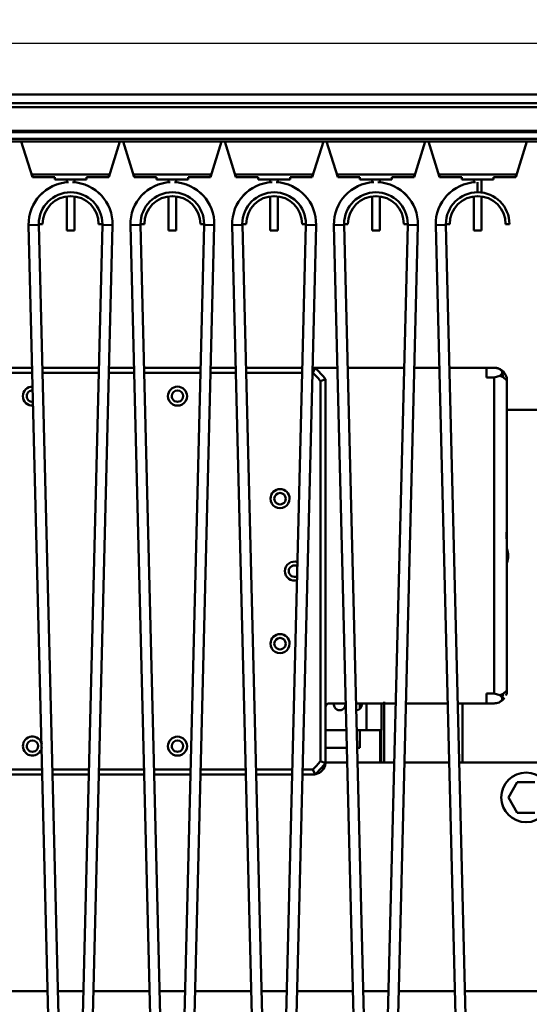
# Model space of a CAD drawing. Units: millimetres. Extents: x 0 to 23760, y 0 to 16800.
# Drawn here: x 9107 to 9508, y 12425 to 13200 of the extents above; entities that cross this region are included whole.
import ezdxf

# ---------------------------------------------------------------- set-up
doc = ezdxf.new("R2010")
doc.units = ezdxf.units.MM
doc.header["$MEASUREMENT"] = 0
doc.layers.add('(1) Shape lines', color=7, linetype='Continuous', lineweight=35)
doc.layers.add('(6) Dimensions', color=7, linetype='Continuous', lineweight=35)
doc.styles.add('Arial', font='ARIAL.TTF')
doc.dimstyles.new('Vertex Style', dxfattribs={"dimscale": 40, "dimtxt": 0.18, "dimasz": 3.6, "dimexe": 1.8, "dimexo": 0.0625, "dimgap": 1.7, "dimtad": 1, "dimdec": 1, "dimdsep": 46, "dimtxsty": 'Arial', "dimblk1": 'CLOSED', "dimblk2": 'CLOSED', "dimsah": 1, "dimcen": 0.09, "dimdle": 1.8, "dimclrd": 9, "dimclre": 9, "dimadec": 1, "dimazin": 2, "dimtfac": 0.65, "dimtdec": 4, "dimtmove": 0, "dimatfit": 3, "dimfxl": 0, "dimtolj": 1, "dimtzin": 0, "dimlwd": 25, "dimlwe": 25, "dimarcsym": 0})

# ---------------------------------------------------------------- blocks, each defined once
blk = doc.blocks.new('_Closed')
at = {"color": 0, "linetype": 'ByBlock', "lineweight": -2}
for p, q in [((-1, 0.166667), (0, 0)), ((-1, 0.166667), (-1, -0.166667)), ((0, 0), (-1, -0.166667)), ((0, 0), (-1, 0))]:
    blk.add_line(p, q, dxfattribs=at)
blk = doc.blocks.new('*D63')
at = {"layer": '(6) Dimensions', "color": 9, "lineweight": 25}
for p, q in [((11928, 13365.9), (9746, 13365.9)), ((9818, 12266.9), (9818, 13221.9)), ((9251, 12122.9), (9890, 12122.9))]:
    blk.add_line(p, q, dxfattribs=at)
at = {"layer": 'Defpoints', "color": 0}
for p in [(9818, 13365.9), (12048, 13365.9), (9131, 12122.9)]:
    blk.add_point(p, dxfattribs=at)
at = {"layer": '(6) Dimensions', "color": 9, "lineweight": 25, "xscale": 144, "yscale": 144, "zscale": 144}
for p, rotation in [((9818, 13365.9), 90), ((9818, 12122.9), 270)]:
    blk.add_blockref('_Closed', p, dxfattribs=dict(at, rotation=rotation))
at = {"layer": '(6) Dimensions', "color": 0, "lineweight": 35, "insert": (9685.28, 12744.4), "char_height": 140, "attachment_point": 5, "rotation": 90, "style": 'Arial'}
blk.add_mtext('\\A1;1243', dxfattribs=at)
blk = doc.blocks.new('*D64')
at = {"layer": '(6) Dimensions', "color": 9, "lineweight": 25}
for p, q in [((8785, 12737.9), (8809, 12737.9)), ((8881, 12266.9), (8881, 12593.9)), ((9011, 12122.9), (8809, 12122.9)), ((8881, 12122.9), (8881, 11406.25))]:
    blk.add_line(p, q, dxfattribs=at)
at = {"layer": 'Defpoints', "color": 0}
for p in [(8881.88, 12737.9), (8905, 12737.9), (9131, 12122.9)]:
    blk.add_point(p, dxfattribs=at)
at = {"layer": '(6) Dimensions', "color": 9, "lineweight": 25, "xscale": 144, "yscale": 144, "zscale": 144}
for p, rotation in [((8881, 12737.9), 90), ((8881, 12122.9), 270)]:
    blk.add_blockref('_Closed', p, dxfattribs=dict(at, rotation=rotation))
at = {"layer": '(6) Dimensions', "color": 0, "lineweight": 35, "insert": (8748.28, 11622.9), "char_height": 140, "attachment_point": 5, "rotation": 90, "style": 'Arial'}
blk.add_mtext('\\A1;615', dxfattribs=at)
blk = doc.blocks.new('*D68')
at = {"layer": '(6) Dimensions', "color": 9, "lineweight": 25}
for p, q in [((3679, 13365.9), (3679, 14185.55)), ((3679, 13509.9), (3679, 13653.9)), ((4240, 13365.9), (3607, 13365.9)), ((3679, 13365.9), (3679, 13180.9)), ((10545, 13180.9), (3607, 13180.9)), ((3679, 13036.9), (3679, 12892.9))]:
    blk.add_line(p, q, dxfattribs=at)
at = {"layer": 'Defpoints', "color": 0}
for p in [(4360, 13365.9), (3678.13, 13180.9), (10665, 13180.9)]:
    blk.add_point(p, dxfattribs=at)
at = {"layer": '(6) Dimensions', "color": 9, "lineweight": 25, "xscale": 144, "yscale": 144, "zscale": 144}
for p, rotation in [((3679, 13365.9), 270), ((3679, 13180.9), 90)]:
    blk.add_blockref('_Closed', p, dxfattribs=dict(at, rotation=rotation))
at = {"layer": '(6) Dimensions', "color": 0, "lineweight": 35, "insert": (3546.28, 13975.9), "char_height": 140, "attachment_point": 5, "rotation": 90, "style": 'Arial'}
blk.add_mtext('\\A1;185', dxfattribs=at)
blk = doc.blocks.new('*D69')
at = {"layer": '(6) Dimensions', "color": 9, "lineweight": 25}
for p, q in [((10545, 13180.9), (3607, 13180.9)), ((3679, 12855.9), (3679, 13036.9)), ((4240, 12711.9), (3607, 12711.9))]:
    blk.add_line(p, q, dxfattribs=at)
at = {"layer": 'Defpoints', "color": 0}
for p in [(3679, 13180.9), (10665, 13180.9), (4360, 12711.9)]:
    blk.add_point(p, dxfattribs=at)
at = {"layer": '(6) Dimensions', "color": 9, "lineweight": 25, "xscale": 144, "yscale": 144, "zscale": 144}
for p, rotation in [((3679, 13180.9), 90), ((3679, 12711.9), 270)]:
    blk.add_blockref('_Closed', p, dxfattribs=dict(at, rotation=rotation))
at = {"layer": '(6) Dimensions', "color": 0, "lineweight": 35, "insert": (3546.28, 12946.4), "char_height": 140, "attachment_point": 5, "rotation": 90, "style": 'Arial'}
blk.add_mtext('\\A1;469', dxfattribs=at)
blk = doc.blocks.new('MACRO_10_07ff6d3e-8377-4ebb-a2a9-1e2029924a8c')
at = {"layer": '(1) Shape lines', "color": 7, "linetype": 'Continuous', "lineweight": 50, "ltscale": 120}
for p, q in [((-1394.81, 4729), (-3268.1, 4729)), ((-1313.1, 4722), (-3263.1, 4722)), ((-1313.1, 4719), (-3263.1, 4719)), ((-1313.1, 4700.25), (-3263.1, 4700.25)), ((-1313.1, 4699.22), (-3263.1, 4699.22)), ((-1313.1, 4693.97), (-3263.1, 4693.97)), ((-1313.1, 4692), (-3263.1, 4692)), ((-2931.1, 4664), (-2939.85, 4692)), ((-2862.35, 4692), (-2871.1, 4664)), ((-2851.1, 4664), (-2859.85, 4692)), ((-2782.35, 4692), (-2791.1, 4664)), ((-2771.1, 4664), (-2779.85, 4692)), ((-2702.35, 4692), (-2711.1, 4664)), ((-2691.1, 4664), (-2699.85, 4692)), ((-2622.35, 4692), (-2631.1, 4664)), ((-2611.1, 4664), (-2619.85, 4692)), ((-2542.35, 4692), (-2551.1, 4664)), ((-2931.1, 4666), (-2871.1, 4666)), ((-2931.1, 4664), (-2931.1, 4666)), ((-2913.6, 4664), (-2931.1, 4664)), ((-2913.6, 4662), (-2913.6, 4664)), ((-2871.1, 4664), (-2888.6, 4664)), ((-2888.6, 4664), (-2888.6, 4662)), ((-2871.1, 4666), (-2871.1, 4664)), ((-2851.1, 4664), (-2851.1, 4666)), ((-2851.1, 4666), (-2791.1, 4666)), ((-2833.6, 4664), (-2851.1, 4664)), ((-2833.6, 4662), (-2833.6, 4664)), ((-2791.1, 4664), (-2808.6, 4664)), ((-2808.6, 4664), (-2808.6, 4662)), ((-2791.1, 4666), (-2791.1, 4664)), ((-2771.1, 4664), (-2771.1, 4666)), ((-2771.1, 4666), (-2711.1, 4666)), ((-2753.6, 4664), (-2771.1, 4664)), ((-2753.6, 4662), (-2753.6, 4664)), ((-2728.6, 4664), (-2728.6, 4662)), ((-2711.1, 4664), (-2728.6, 4664)), ((-2711.1, 4666), (-2711.1, 4664)), ((-2691.1, 4664), (-2691.1, 4666)), ((-2691.1, 4666), (-2631.1, 4666)), ((-2673.6, 4664), (-2691.1, 4664)), ((-2673.6, 4662), (-2673.6, 4664)), ((-2648.6, 4664), (-2648.6, 4662)), ((-2631.1, 4664), (-2648.6, 4664)), ((-2631.1, 4666), (-2631.1, 4664)), ((-2611.1, 4666), (-2551.1, 4666)), ((-2611.1, 4664), (-2611.1, 4666)), ((-2593.6, 4664), (-2611.1, 4664)), ((-2593.6, 4662), (-2593.6, 4664)), ((-2551.1, 4664), (-2568.6, 4664)), ((-2568.6, 4664), (-2568.6, 4662)), ((-2551.1, 4666), (-2551.1, 4664)), ((-2888.6, 4662), (-2913.6, 4662)), ((-2904.1, 4659.37), (-2904.1, 4662)), ((-2904.1, 4659.37), (-2904.1, 4662)), ((-2898.1, 4662), (-2898.1, 4659.37)), ((-2898.1, 4662), (-2898.1, 4659.37)), ((-2808.6, 4662), (-2833.6, 4662)), ((-2824.1, 4659.37), (-2824.1, 4662)), ((-2824.1, 4659.37), (-2824.1, 4662)), ((-2818.1, 4662), (-2818.1, 4659.37)), ((-2818.1, 4662), (-2818.1, 4659.37)), ((-2728.6, 4662), (-2753.6, 4662)), ((-2744.1, 4659.37), (-2744.1, 4662)), ((-2744.1, 4659.37), (-2744.1, 4662)), ((-2738.1, 4662), (-2738.1, 4659.37)), ((-2738.1, 4662), (-2738.1, 4659.37)), ((-2648.6, 4662), (-2673.6, 4662)), ((-2664.1, 4659.37), (-2664.1, 4662)), ((-2664.1, 4659.37), (-2664.1, 4662)), ((-2658.1, 4662), (-2658.1, 4659.37)), ((-2658.1, 4662), (-2658.1, 4659.37)), ((-2568.6, 4662), (-2593.6, 4662)), ((-2584.1, 4659.69), (-2584.1, 4662)), ((-2584.1, 4659.69), (-2584.1, 4662)), ((-2581.1, 4652.03), (-2581.1, 4659.97)), ((-2578.1, 4662), (-2578.1, 4651.82)), ((-2578.1, 4662), (-2578.1, 4651.99)), ((-2904.1, 4622), (-2904.1, 4648.72)), ((-2904.1, 4622), (-2904.1, 4648.72)), ((-2898.1, 4648.72), (-2898.1, 4622)), ((-2898.1, 4648.36), (-2898.1, 4622)), ((-2824.1, 4622), (-2824.1, 4648.72)), ((-2824.1, 4622), (-2824.1, 4648.72)), ((-2818.1, 4648.72), (-2818.1, 4622)), ((-2818.1, 4648.36), (-2818.1, 4622)), ((-2744.1, 4622), (-2744.1, 4648.72)), ((-2744.1, 4622), (-2744.1, 4648.72)), ((-2738.1, 4648.72), (-2738.1, 4622)), ((-2738.1, 4648.36), (-2738.1, 4622)), ((-2664.1, 4622), (-2664.1, 4648.72)), ((-2664.1, 4622), (-2664.1, 4648.72)), ((-2658.1, 4648.72), (-2658.1, 4622)), ((-2658.1, 4648.36), (-2658.1, 4622)), ((-2584.1, 4622), (-2584.1, 4648.72)), ((-2584.1, 4622), (-2584.1, 4648.72)), ((-2581.1, 4652), (-2581.1, 4652)), ((-2578.1, 4648.72), (-2578.1, 4622)), ((-2578.1, 4648.36), (-2578.1, 4622)), ((-2916.11, 3904.62), (-2934.09, 4626.18)), ((-2923.1, 4627), (-2926.1, 4627)), ((-2926.09, 4626.38), (-2908.11, 3904.82)), ((-2894.09, 3904.82), (-2876.11, 4626.38)), ((-2868.11, 4626.18), (-2886.09, 3904.62)), ((-2879.1, 4627), (-2876.1, 4627)), ((-2836.11, 3904.62), (-2854.09, 4626.18)), ((-2843.1, 4627), (-2846.1, 4627)), ((-2846.09, 4626.38), (-2828.11, 3904.82)), ((-2814.09, 3904.82), (-2796.11, 4626.38)), ((-2788.11, 4626.18), (-2806.09, 3904.62)), ((-2799.1, 4627), (-2796.1, 4627)), ((-2796.11, 4626.38), (-2788.11, 4626.18)), ((-2766.09, 4626.38), (-2774.09, 4626.18)), ((-2756.11, 3904.62), (-2774.09, 4626.18)), ((-2763.1, 4627), (-2766.1, 4627)), ((-2766.09, 4626.38), (-2748.11, 3904.82)), ((-2734.09, 3904.82), (-2716.11, 4626.38)), ((-2708.11, 4626.18), (-2726.09, 3904.62)), ((-2719.1, 4627), (-2716.1, 4627)), ((-2716.11, 4626.38), (-2708.11, 4626.18)), ((-2686.09, 4626.38), (-2694.09, 4626.18)), ((-2676.11, 3904.62), (-2694.09, 4626.18)), ((-2683.1, 4627), (-2686.1, 4627)), ((-2686.09, 4626.38), (-2668.11, 3904.82)), ((-2654.09, 3904.82), (-2636.11, 4626.38)), ((-2628.11, 4626.18), (-2646.09, 3904.62)), ((-2639.1, 4627), (-2636.1, 4627)), ((-2636.11, 4626.38), (-2628.11, 4626.18)), ((-2606.09, 4626.38), (-2614.09, 4626.18)), ((-2596.11, 3904.62), (-2614.09, 4626.18)), ((-2603.1, 4627), (-2606.1, 4627)), ((-2606.09, 4626.38), (-2588.11, 3904.82)), ((-2559.1, 4627), (-2556.1, 4627)), ((-2904.1, 4622), (-2898.1, 4622)), ((-2904.1, 4622), (-2898.1, 4622)), ((-2824.1, 4622), (-2818.1, 4622)), ((-2824.1, 4622), (-2818.1, 4622)), ((-2744.1, 4622), (-2738.1, 4622)), ((-2744.1, 4622), (-2738.1, 4622)), ((-2664.1, 4622), (-2658.1, 4622)), ((-2664.1, 4622), (-2658.1, 4622)), ((-2584.1, 4622), (-2578.1, 4622)), ((-2584.1, 4622), (-2578.1, 4622)), ((-2951.01, 4510), (-2931.19, 4510)), ((-2950.91, 4514), (-2931.29, 4514)), ((-2923.29, 4514), (-2878.91, 4514)), ((-2923.19, 4510), (-2879.01, 4510)), ((-2871.01, 4510), (-2851.19, 4510)), ((-2870.91, 4514), (-2851.29, 4514)), ((-2843.29, 4514), (-2798.91, 4514)), ((-2843.19, 4510), (-2799.01, 4510)), ((-2791.01, 4510), (-2771.19, 4510)), ((-2790.91, 4514), (-2771.29, 4514)), ((-2763.29, 4514), (-2718.91, 4514)), ((-2763.19, 4510), (-2719.01, 4510)), ((-2711.01, 4510), (-2710.58, 4510)), ((-2710.91, 4514), (-2708.87, 4514)), ((-2691.29, 4514), (-2708.87, 4514)), ((-2638.91, 4514), (-2683.29, 4514)), ((-2611.29, 4514), (-2630.91, 4514)), ((-2574.1, 4514), (-2603.29, 4514)), ((-2574.1, 4506.32), (-2574.1, 4514)), ((-2574.1, 4514), (-2568.1, 4514)), ((-2704.6, 4503.48), (-2704.6, 4204.52)), ((-2700.6, 4504.99), (-2700.6, 4203.01)), ((-2574.1, 4506.32), (-2568.1, 4506.32)), ((-2568.1, 4506.32), (-2568.1, 4257.68)), ((-2558.1, 4504), (-2558.1, 4387.59)), ((-2493.1, 4481), (-2558.1, 4481)), ((-2558.1, 4382), (-2558.1, 4387.67)), ((-2558.1, 4387.67), (-2558.1, 4387.2)), ((-2558.1, 4387.59), (-2558.1, 4387.59)), ((-2558.1, 4387.59), (-2558.1, 4387.59)), ((-2558.42, 4382), (-2558.1, 4382)), ((-2558.42, 4382), (-2558.42, 4382)), ((-2558.1, 4382), (-2558.1, 4376.79)), ((-2558.1, 4376.41), (-2558.1, 4260)), ((-2558.1, 4374.51), (-2558.1, 4374.5)), ((-2574.1, 4257.68), (-2568.1, 4257.68)), ((-2574.1, 4250), (-2574.1, 4257.68)), ((-2684.71, 4250), (-2697.6, 4250)), ((-2645.49, 4250), (-2676.71, 4250)), ((-2673.6, 4250), (-2673.6, 4245.7)), ((-2668.6, 4229), (-2668.6, 4250)), ((-2656.6, 4250), (-2656.6, 4229)), ((-2654.6, 4251.28), (-2654.6, 4204.14)), ((-2604.71, 4250), (-2637.49, 4250)), ((-2574.1, 4250), (-2596.71, 4250)), ((-2593.1, 4250), (-2593.1, 4203.5)), ((-2574.1, 4250), (-2568.1, 4250)), ((-2684.19, 4229), (-2700.6, 4229)), ((-2668.6, 4229), (-2676.19, 4229)), ((-2673.6, 4229), (-2673.6, 4215)), ((-2656.6, 4229), (-2668.6, 4229)), ((-2662.6, 4229), (-2667.71, 4229)), ((-2662.6, 4229), (-2662.6, 4229)), ((-2657.78, 4229), (-2657.78, 4203.51)), ((-2656.84, 4229.01), (-2656.84, 4203.51)), ((-2683.84, 4215), (-2700.6, 4215)), ((-2673.6, 4215), (-2675.84, 4215)), ((-2923.42, 4198), (-2958.78, 4198)), ((-2886.78, 4198), (-2915.42, 4198)), ((-2843.42, 4198), (-2878.78, 4198)), ((-2806.78, 4198), (-2835.42, 4198)), ((-2763.42, 4198), (-2798.78, 4198)), ((-2726.78, 4198), (-2755.42, 4198)), ((-2710.58, 4198), (-2718.78, 4198)), ((-2700.6, 4203.5), (-2683.56, 4203.5)), ((-2675.55, 4203.5), (-2646.65, 4203.5)), ((-2638.64, 4203.5), (-2603.56, 4203.5)), ((-2595.55, 4203.5), (-2428.1, 4203.5)), ((-2923.32, 4194), (-2958.88, 4194)), ((-2886.88, 4194), (-2915.32, 4194)), ((-2843.32, 4194), (-2878.88, 4194)), ((-2806.88, 4194), (-2835.32, 4194)), ((-2763.32, 4194), (-2798.88, 4194)), ((-2726.88, 4194), (-2755.32, 4194)), ((-2708.87, 4194), (-2718.88, 4194)), ((-2556.96, 4176), (-2550.03, 4188)), ((-2550.03, 4188), (-2536.17, 4188)), ((-2550.03, 4164), (-2556.96, 4176)), ((-2536.17, 4164), (-2550.03, 4164)), ((-2919.07, 4023.5), (-2963.13, 4023.5)), ((-2891.13, 4023.5), (-2911.07, 4023.5)), ((-2839.07, 4023.5), (-2883.13, 4023.5)), ((-2811.13, 4023.5), (-2831.07, 4023.5)), ((-2759.07, 4023.5), (-2803.13, 4023.5)), ((-2731.13, 4023.5), (-2751.07, 4023.5)), ((-2679.07, 4023.5), (-2723.13, 4023.5)), ((-2651.13, 4023.5), (-2671.07, 4023.5)), ((-2599.07, 4023.5), (-2643.13, 4023.5)), ((-2428.1, 4023.5), (-2591.07, 4023.5))]:
    blk.add_line(p, q, dxfattribs=at)
at = {"layer": '(1) Shape lines', "color": 7, "linetype": 'Continuous', "lineweight": 50, "ltscale": 40}
blk.add_line((-2560.13, 4254.23), (-2561.03, 4252.93), dxfattribs=at)
at = {"layer": '(1) Shape lines', "color": 7, "linetype": 'Continuous', "lineweight": 50, "ltscale": 120}
for points in [[(-2926.09, 4626.38), (-2934.09, 4626.18), (-2934.09, 4626.18)], [(-2934.09, 4626.18), (-2934.09, 4626.18), (-2934.09, 4626.18)], [(-2934.09, 4626.18), (-2934.09, 4626.18), (-2934.09, 4626.18)], [(-2934.09, 4626.18), (-2934.09, 4626.18), (-2934.09, 4626.18)], [(-2876.11, 4626.38), (-2868.11, 4626.18), (-2868.11, 4626.18)], [(-2868.11, 4626.18), (-2868.11, 4626.18), (-2868.11, 4626.18)], [(-2868.11, 4626.18), (-2868.11, 4626.18), (-2868.11, 4626.18)], [(-2868.11, 4626.18), (-2868.11, 4626.18), (-2868.11, 4626.18)], [(-2846.09, 4626.38), (-2854.09, 4626.18), (-2854.09, 4626.18)], [(-2854.09, 4626.18), (-2854.09, 4626.18), (-2854.09, 4626.18)], [(-2854.09, 4626.18), (-2854.09, 4626.18), (-2854.09, 4626.18)], [(-2854.09, 4626.18), (-2854.09, 4626.18), (-2854.09, 4626.18)], [(-2708.87, 4514), (-2710.58, 4510)], [(-2564.3, 4513.25), (-2561.85, 4511.18)], [(-2564.25, 4513.23), (-2564.3, 4513.25)], [(-2561.78, 4509.51), (-2563.65, 4507.53)], [(-2561.85, 4511.18), (-2561.03, 4511.07)], [(-2561.85, 4511.18), (-2561.78, 4509.51)], [(-2561.78, 4509.51), (-2561.03, 4506.5)], [(-2561.04, 4511.08), (-2561.03, 4511.07)], [(-2700.6, 4504.99), (-2704.6, 4503.48)], [(-2563.65, 4507.53), (-2568.1, 4506.32)], [(-2563.65, 4507.53), (-2561.03, 4506.5)], [(-2561.03, 4506.5), (-2558.1, 4504)], [(-2558.1, 4504), (-2558.1, 4504)], [(-2558.1, 4387.59), (-2558.42, 4382)], [(-2558.42, 4382), (-2558.1, 4376.41)], [(-2558.1, 4376.41), (-2558.1, 4374.5), (-2558.1, 4382)], [(-2558.1, 4376.41), (-2558.1, 4376.41)], [(-2558.1, 4269.42), (-2558.1, 4276.92), (-2558.1, 4269.42)], [(-2558.1, 4269.42), (-2558.1, 4261.92), (-2558.1, 4269.42)], [(-2558.1, 4260), (-2561.03, 4257.5)], [(-2568.1, 4257.68), (-2563.65, 4256.47)], [(-2561.85, 4252.82), (-2564.3, 4250.75)], [(-2561.03, 4257.5), (-2563.65, 4256.47)], [(-2563.65, 4256.47), (-2561.78, 4254.49)], [(-2561.78, 4254.49), (-2561.85, 4252.82)], [(-2561.85, 4252.82), (-2561.03, 4252.93)], [(-2561.78, 4254.49), (-2561.03, 4257.5)], [(-2708.87, 4194), (-2710.58, 4198)], [(-2704.6, 4204.52), (-2700.6, 4203.01)]]:
    blk.add_lwpolyline(points, dxfattribs=at)
at = {"layer": '(1) Shape lines', "color": 7, "linetype": 'Continuous', "lineweight": 50, "ltscale": 40}
blk.add_lwpolyline([(-2561.03, 4511.07), (-2560.15, 4509.8), (-2558.86, 4507.83)], dxfattribs=at)
at = {"layer": '(1) Shape lines', "color": 7, "linetype": 'Continuous', "lineweight": 50, "ltscale": 120}
blk.add_circle((-2543.1, 4176), 19.5, dxfattribs=at)
for centre, radius, start, end in [((-2901.1, 4627), 33, 92.79294, 181.42758), ((-2901.1, 4627), 33, 358.57242, 87.20026), ((-2821.1, 4627), 33, 92.79294, 181.42758), ((-2821.1, 4627), 33, 358.57242, 87.20026), ((-2741.1, 4627), 33, 92.79294, 181.42758), ((-2741.1, 4627), 33, 358.57242, 87.20026), ((-2661.1, 4627), 33, 92.79294, 181.42758), ((-2661.1, 4627), 33, 358.57242, 87.20026), ((-2581.1, 4627), 33, 92.79294, 181.42758), ((-2901.1, 4627), 25, 0, 180), ((-2901.1, 4627), 33, 132.14046, 137.20642), ((-2901.1, 4627), 33, 132.14046, 137.20642), ((-2901.1, 4627), 33, 132.14046, 137.20642), ((-2901.1, 4627), 33, 132.14046, 137.20642), ((-2901.1, 4627), 33, 132.14046, 137.20642), ((-2901.1, 4627), 33, 132.14046, 137.20642), ((-2901.1, 4627), 33, 132.14046, 137.20642), ((-2901.1, 4627), 33, 132.14046, 137.20642), ((-2901.1, 4627), 22, 0, 180), ((-2901.1, 4627), 25, 115.25723, 116.14819), ((-2901.1, 4627), 25, 63.85181, 64.74277), ((-2901.1, 4627), 33, 42.79358, 47.85954), ((-2901.1, 4627), 33, 42.79358, 47.85954), ((-2901.1, 4627), 33, 42.79358, 47.85954), ((-2901.1, 4627), 33, 42.79358, 47.85954), ((-2901.1, 4627), 33, 42.79358, 47.85954), ((-2901.1, 4627), 33, 42.79358, 47.85954), ((-2901.1, 4627), 33, 42.79358, 47.85954), ((-2901.1, 4627), 33, 42.79358, 47.85954), ((-2821.1, 4627), 25, 0, 180), ((-2821.1, 4627), 33, 132.14046, 137.20642), ((-2821.1, 4627), 33, 132.14046, 137.20642), ((-2821.1, 4627), 33, 132.14046, 137.20642), ((-2821.1, 4627), 33, 132.14046, 137.20642), ((-2821.1, 4627), 33, 132.14046, 137.20642), ((-2821.1, 4627), 33, 132.14046, 137.20642), ((-2821.1, 4627), 33, 132.14046, 137.20642), ((-2821.1, 4627), 33, 132.14046, 137.20642), ((-2821.1, 4627), 22, 0, 180), ((-2821.1, 4627), 25, 115.25723, 116.14819), ((-2821.1, 4627), 25, 63.85181, 64.74277), ((-2821.1, 4627), 33, 42.79359, 47.85951), ((-2821.1, 4627), 33, 42.79359, 47.85951), ((-2821.1, 4627), 33, 42.79359, 47.85951), ((-2821.1, 4627), 33, 42.79359, 47.85951), ((-2821.1, 4627), 33, 42.79359, 47.85951), ((-2821.1, 4627), 33, 42.79359, 47.85951), ((-2821.1, 4627), 33, 42.79359, 47.85951), ((-2821.1, 4627), 33, 42.79359, 47.85951), ((-2741.1, 4627), 25, 0, 180), ((-2741.1, 4627), 33, 132.14049, 137.20641), ((-2741.1, 4627), 33, 132.14049, 137.20641), ((-2741.1, 4627), 33, 132.14049, 137.20641), ((-2741.1, 4627), 33, 132.14049, 137.20641), ((-2741.1, 4627), 33, 132.14049, 137.20641), ((-2741.1, 4627), 33, 132.14049, 137.20641), ((-2741.1, 4627), 33, 132.14049, 137.20641), ((-2741.1, 4627), 33, 132.14049, 137.20641), ((-2741.1, 4627), 22, 0, 180), ((-2741.1, 4627), 25, 115.25723, 116.14819), ((-2741.1, 4627), 25, 63.85181, 64.74277), ((-2741.1, 4627), 33, 42.79359, 47.85951), ((-2741.1, 4627), 33, 42.79359, 47.85951), ((-2741.1, 4627), 33, 42.79359, 47.85951), ((-2741.1, 4627), 33, 42.79359, 47.85951), ((-2741.1, 4627), 33, 42.79359, 47.85951), ((-2741.1, 4627), 33, 42.79359, 47.85951), ((-2741.1, 4627), 33, 42.79359, 47.85951), ((-2741.1, 4627), 33, 42.79359, 47.85951), ((-2661.1, 4627), 25, 0, 180), ((-2661.1, 4627), 33, 132.1405, 137.2064), ((-2661.1, 4627), 33, 132.1405, 137.2064), ((-2661.1, 4627), 33, 132.1405, 137.2064), ((-2661.1, 4627), 33, 132.1405, 137.2064), ((-2661.1, 4627), 33, 132.1405, 137.2064), ((-2661.1, 4627), 33, 132.1405, 137.2064), ((-2661.1, 4627), 33, 132.1405, 137.2064), ((-2661.1, 4627), 33, 132.1405, 137.2064), ((-2661.1, 4627), 22, 0, 180), ((-2661.1, 4627), 25, 115.25723, 116.14819), ((-2661.1, 4627), 25, 63.85181, 64.74277), ((-2661.1, 4627), 33, 42.79359, 47.85951), ((-2661.1, 4627), 33, 42.79359, 47.85951), ((-2661.1, 4627), 33, 42.79359, 47.85951), ((-2661.1, 4627), 33, 42.79359, 47.85951), ((-2661.1, 4627), 33, 42.79359, 47.85951), ((-2661.1, 4627), 33, 42.79359, 47.85951), ((-2661.1, 4627), 33, 42.79359, 47.85951), ((-2661.1, 4627), 33, 42.79359, 47.85951), ((-2581.1, 4627), 25, 0, 180), ((-2581.1, 4627), 33, 132.14049, 137.2064), ((-2581.1, 4627), 33, 132.14049, 137.2064), ((-2581.1, 4627), 33, 132.14049, 137.2064), ((-2581.1, 4627), 33, 132.14049, 137.2064), ((-2581.1, 4627), 33, 132.14049, 137.2064), ((-2581.1, 4627), 33, 132.14049, 137.2064), ((-2581.1, 4627), 33, 132.14049, 137.2064), ((-2581.1, 4627), 33, 132.14049, 137.2064), ((-2581.1, 4627), 22, 0, 180), ((-2581.1, 4627), 25, 114.72059, 116.14819), ((-2901.1, 4627), 25, 166.74056, 168.23975), ((-2901.1, 4627), 25, 11.76025, 13.25944), ((-2821.1, 4627), 25, 166.74056, 168.23975), ((-2821.1, 4627), 25, 11.76025, 13.25944), ((-2741.1, 4627), 25, 166.74056, 168.23975), ((-2741.1, 4627), 25, 11.76025, 13.25944), ((-2661.1, 4627), 25, 166.74056, 168.23975), ((-2661.1, 4627), 25, 11.76025, 13.25944), ((-2581.1, 4627), 25, 166.74056, 168.23975), ((-2901.1, 4627), 25, 180, 181.42758), ((-2901.1, 4627), 25, 358.57242, 0), ((-2821.1, 4627), 25, 180, 181.42758), ((-2821.1, 4627), 25, 358.57242, 0), ((-2741.1, 4627), 25, 180, 181.42758), ((-2741.1, 4627), 25, 358.57242, 0), ((-2661.1, 4627), 25, 180, 181.42758), ((-2661.1, 4627), 25, 358.57242, 0), ((-2581.1, 4627), 25, 180, 181.42758), ((-2874.1, 4354), 226, 41.40962, 43.65113), ((-2874.1, 4354), 230, 41.03158, 44.07921), ((-2568.1, 4504), 10, 67.67687, 90), ((-2568.1, 4504), 10, 67.67687, 81.50392), ((-2568.1, 4504), 10, 45, 67.67687), ((-2568.1, 4504), 10, 45, 67.67687), ((-2568.1, 4504), 10, 0, 45), ((-2568.1, 4504), 10, 0, 45), ((-2931.12, 4491.66), 7.5, 88.49101, 180), ((-2931.12, 4491.66), 4.5, 86.5032, 180), ((-2817.08, 4491.66), 7.5, 0, 180), ((-2817.08, 4491.66), 4.5, 0, 180), ((-2931.12, 4491.66), 7.5, 180, 274.38577), ((-2931.12, 4491.66), 4.5, 180, 276.37952), ((-2817.08, 4491.66), 7.5, 180, 0), ((-2817.08, 4491.66), 4.5, 180, 0), ((-2736.44, 4411.02), 7.5, 0, 180), ((-2736.44, 4411.02), 4.5, 0, 180), ((-2736.44, 4411.02), 7.5, 180, 0), ((-2736.44, 4411.02), 4.5, 180, 0), ((-2573.1, 4366), 15.9, 341.63272, 18.36743), ((-2573.1, 4366), 16, 340.74603, 19.25413), ((-2725.1, 4354), 7.5, 71.29283, 180), ((-2725.1, 4354), 7.5, 180, 285.94378), ((-2725.1, 4354), 4.5, 58.64893, 180), ((-2725.1, 4354), 4.5, 180, 298.38004), ((-2736.44, 4296.98), 7.5, 0, 180), ((-2736.44, 4296.98), 4.5, 0, 180), ((-2736.44, 4296.98), 7.5, 180, 0), ((-2736.44, 4296.98), 4.5, 180, 0), ((-2568.1, 4260), 10, 337.48734, 0), ((-2568.1, 4260), 10, 292.32313, 315), ((-2568.1, 4260), 10, 298.37657, 309.73447), ((-2697.6, 4247), 3, 90, 180), ((-2689.6, 4249), 4.5, 166.9113, 180), ((-2689.6, 4249), 4.5, 180, 0), ((-2689.6, 4249), 4.5, 0, 13.0887), ((-2676.6, 4249), 4.5, 270.3118, 0), ((-2676.6, 4249), 4.5, 0, 13.0887), ((-2568.1, 4260), 10, 270, 292.32313), ((-2568.1, 4260), 10, 270, 278.86602), ((-2931.12, 4216.34), 7.5, 11.55291, 180), ((-2817.08, 4216.34), 7.5, 0, 180), ((-2931.12, 4216.34), 7.5, 180, 351.0511), ((-2931.12, 4216.34), 4.5, 0, 180), ((-2931.12, 4216.34), 4.5, 180, 0), ((-2817.08, 4216.34), 7.5, 180, 0), ((-2817.08, 4216.34), 4.5, 0, 180), ((-2817.08, 4216.34), 4.5, 180, 0), ((-2874.1, 4354), 226, 316.34887, 318.59038), ((-2874.1, 4354), 230, 315.92079, 318.96842), ((-2710.6, 4204), 10, 282.5468, 352.56462)]:
    blk.add_arc(centre, radius, start, end, dxfattribs=at)

msp = doc.modelspace()

# ---------------------------------------------------------------- block references
at = {"color": 7, "linetype": 'ByBlock', "rotation": 360}
msp.add_blockref('MACRO_10_07ff6d3e-8377-4ebb-a2a9-1e2029924a8c', (12048.1, 8411.9), dxfattribs=at)

# ---------------------------------------------------------------- dimensions: what is measured, and where the dimension line sits
at = {"layer": '(6) Dimensions', "color": 7, "lineweight": 35}
for base, p1, p2, picture, middle in [((3679, 13180.9), (4360, 13365.9), (10665, 13180.9), '*D68', (3679, 13975.9)), ((9818, 13365.9), (9131, 12122.9), (12048, 13365.9), '*D63', (9818, 12744.4)), ((3679, 13180.9), (4360, 12711.9), (10665, 13180.9), '*D69', (3679, 12946.4)), ((8881, 12737.9), (9131, 12122.9), (8905, 12737.9), '*D64', (8881, 11622.9))]:
    dim = msp.add_linear_dim(base=base, p1=p1, p2=p2, angle=90, dimstyle='Vertex Style', override={"dimtxt": 3.5, "dimexo": 3, "dimgap": 1.53125, "dimdec": 0, "dimtxsty": 'Arial', "dimcen": 0}, dxfattribs=at)
    dim.commit()
    dim.dimension.update_dxf_attribs({"geometry": picture, "text_midpoint": middle, "dimtype": 160})

doc.saveas('drawing.dxf')
